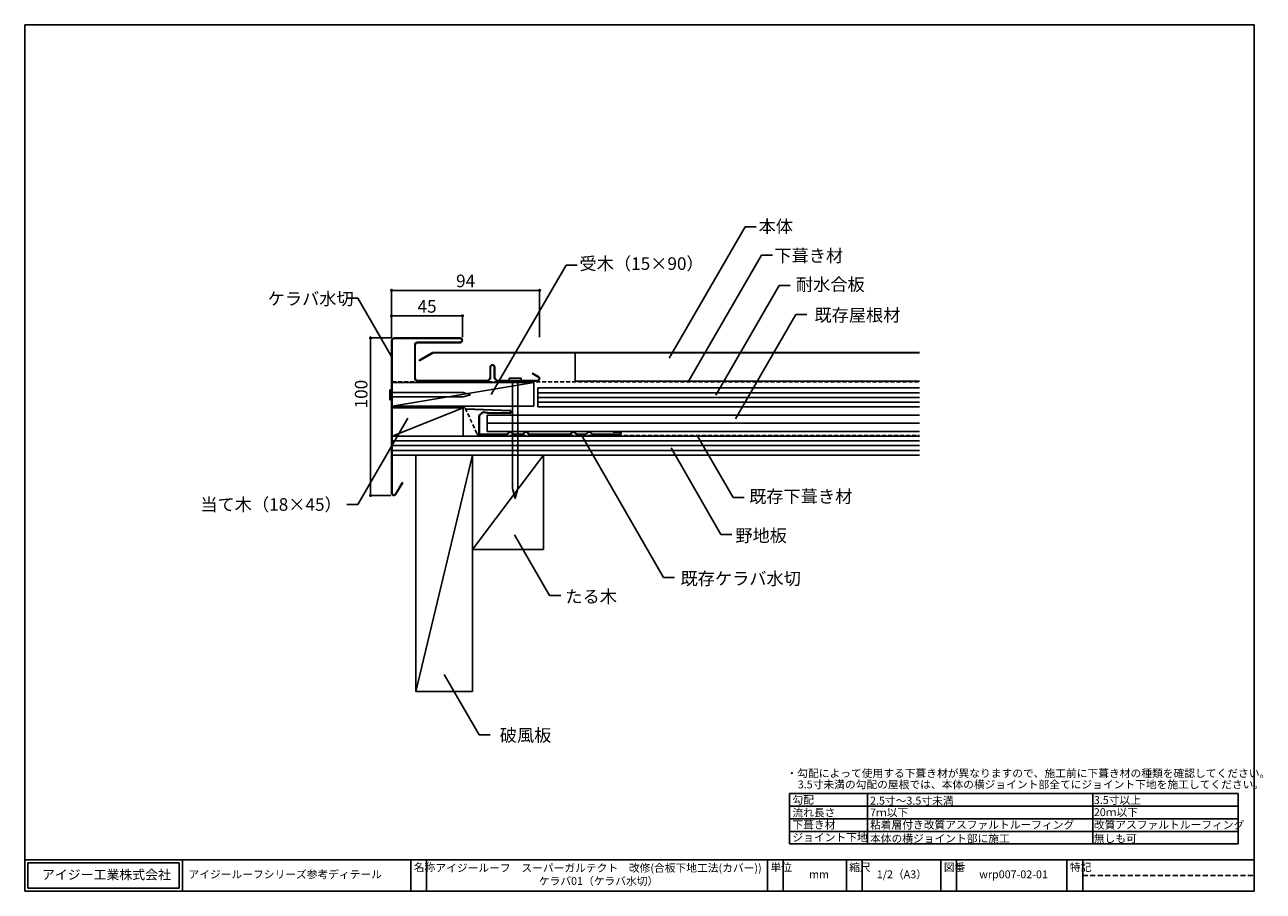
# Model space of a CAD drawing. Units: millimetres. Extents: x 30 to 816, y 22 to 572.
import ezdxf
from ezdxf.enums import TextEntityAlignment as Align

# ---------------------------------------------------------------- set-up
doc = ezdxf.new("R2010")
doc.units = ezdxf.units.MM
doc.linetypes.add('DASHED', pattern=[19.05, 12.7, -6.35])
doc.linetypes.add('DASHED2', pattern=[9.525, 6.35, -3.175])
doc.layers.add('WAKU', color=7, linetype='Continuous')
doc.styles.get("Standard").update_dxf_attribs({"font": 'ISOCP.SHX', "bigfont": 'EXTFONT.SHX'})
doc.styles.add('WAKU', font='MS Gothic.ttf', dxfattribs={"height": 5})
doc.dimstyles.get("Standard").update_dxf_attribs({"dimtxt": 8, "dimasz": 2, "dimexe": 0, "dimexo": 2, "dimgap": 2, "dimtad": 1, "dimdec": 0, "dimrnd": 0.4995, "dimdsep": 46, "dimtxsty": 'STANDARD', "dimblk": 'DOT', "dimcen": 0.09, "dimadec": 0, "dimazin": 0, "dimtfac": 1, "dimtdec": 0, "dimtofl": 0, "dimtmove": 0, "dimatfit": 3, "dimfxl": 1, "dimtolj": 1, "dimtzin": 0, "dimarcsym": 0})

# ---------------------------------------------------------------- blocks, each defined once
blk = doc.blocks.new('_Dot')
at = {"color": 0, "linetype": 'ByBlock', "lineweight": -2}
blk.add_line((-0.5, 0), (-1, 0), dxfattribs=at)
at = {"color": 0, "linetype": 'ByBlock', "const_width": 0.5}
blk.add_lwpolyline([(-0.25, 0, 1), (0.25, 0, 1)], format="xyb", close=True, dxfattribs=at)
blk = doc.blocks.new('*D3')
at = {"color": 0, "lineweight": -2, "ltscale": 0.2, "transparency": 16777216}
for p, q in [((262.6, 373.2), (249.44, 373.2)), ((249.44, 275.2), (249.44, 371.2)), ((262.25, 273.2), (249.44, 273.2))]:
    blk.add_line(p, q, dxfattribs=at)
at = {"layer": 'DEFPOINTS', "color": 0, "ltscale": 0.2, "transparency": 16777216}
for p in [(249.44, 373.2), (264.6, 373.2), (264.25, 273.2)]:
    blk.add_point(p, dxfattribs=at)
at = {"color": 0, "lineweight": -2, "ltscale": 0.2, "transparency": 16777216, "xscale": 2, "yscale": 2, "zscale": 2}
for p, rotation in [((249.44, 373.2), 90), ((249.44, 273.2), 270)]:
    blk.add_blockref('_Dot', p, dxfattribs=dict(at, rotation=rotation))
at = {"color": 0, "ltscale": 0.2, "transparency": 16777216, "insert": (243.44, 337.55), "char_height": 8, "attachment_point": 5, "rotation": 90}
blk.add_mtext('\\A1;100', dxfattribs=at)
blk = doc.blocks.new('*D4')
at = {"color": 0, "lineweight": -2, "ltscale": 0.2, "transparency": 16777216}
for p, q in [((262.75, 373.35), (262.75, 387.25)), ((264.75, 387.25), (305.75, 387.25)), ((307.75, 373.7), (307.75, 387.25))]:
    blk.add_line(p, q, dxfattribs=at)
at = {"layer": 'DEFPOINTS', "color": 0, "ltscale": 0.2, "transparency": 16777216}
for p in [(307.75, 387.25), (262.75, 371.35), (307.75, 371.7)]:
    blk.add_point(p, dxfattribs=at)
at = {"color": 0, "lineweight": -2, "ltscale": 0.2, "transparency": 16777216, "xscale": 2, "yscale": 2, "zscale": 2, "rotation": 180}
blk.add_blockref('_Dot', (262.75, 387.25), dxfattribs=at)
at = {"color": 0, "lineweight": -2, "ltscale": 0.2, "transparency": 16777216, "xscale": 2, "yscale": 2, "zscale": 2}
blk.add_blockref('_Dot', (307.75, 387.25), dxfattribs=at)
at = {"color": 0, "ltscale": 0.2, "transparency": 16777216, "insert": (285.25, 393.25), "char_height": 8, "attachment_point": 5}
blk.add_mtext('\\A1;45', dxfattribs=at)
blk = doc.blocks.new('*D5')
at = {"color": 0, "lineweight": -2, "ltscale": 0.2, "transparency": 16777216}
for p, q in [((262.75, 373.35), (262.75, 403.4)), ((264.75, 403.4), (354.7, 403.4)), ((356.7, 373.71), (356.7, 403.4))]:
    blk.add_line(p, q, dxfattribs=at)
at = {"layer": 'DEFPOINTS', "color": 0, "ltscale": 0.2, "transparency": 16777216}
for p in [(356.7, 403.4), (262.75, 371.35), (356.7, 371.71)]:
    blk.add_point(p, dxfattribs=at)
at = {"color": 0, "lineweight": -2, "ltscale": 0.2, "transparency": 16777216, "xscale": 2, "yscale": 2, "zscale": 2, "rotation": 180}
blk.add_blockref('_Dot', (262.75, 403.4), dxfattribs=at)
at = {"color": 0, "lineweight": -2, "ltscale": 0.2, "transparency": 16777216, "xscale": 2, "yscale": 2, "zscale": 2}
blk.add_blockref('_Dot', (356.7, 403.4), dxfattribs=at)
at = {"color": 0, "ltscale": 0.2, "transparency": 16777216, "insert": (309.73, 409.4), "char_height": 8, "attachment_point": 5}
blk.add_mtext('\\A1;94', dxfattribs=at)

msp = doc.modelspace()

# ---------------------------------------------------------------- linework, layer by layer
for p, q in [((487.06, 443.74), (438.87, 360.28)), ((494.06, 443.74), (487.06, 443.74)), ((497.4, 425.83), (450.93, 345.35)), ((504.4, 425.83), (497.4, 425.83)), ((326.04, 337.33), (373.47, 419.48)), ((373.47, 419.48), (380.47, 419.48)), ((508.61, 406.41), (468.43, 336.83)), ((515.61, 406.41), (508.61, 406.41)), ((234.44, 398.37), (241.44, 398.37)), ((241.44, 398.37), (262.75, 361.46)), ((519.22, 388.03), (481.04, 321.89)), ((526.22, 388.03), (519.22, 388.03)), ((288.82, 363.91), (280.34, 359.01)), ((288.91, 363.56), (280.51, 358.7)), ((597.68, 364.06), (289.4, 364.06)), ((597.68, 363.71), (289.49, 363.71)), ((379.19, 345.85), (379.19, 363.71)), ((280.51, 358.7), (280.34, 359.01)), ((379.19, 345.85), (597.68, 345.85)), ((263.1, 329.85), (353.1, 344.85)), ((353.1, 344.85), (263.1, 344.85)), ((353.1, 329.85), (353.1, 344.85)), ((355.65, 341.45), (597.68, 341.45)), ((355.65, 341.45), (355.65, 329.45)), ((355.65, 338.45), (597.68, 338.45)), ((355.65, 335.45), (597.68, 335.45)), ((355.65, 332.45), (597.68, 332.45)), ((241.44, 267.42), (273.1, 322.26)), ((263.1, 329.85), (353.1, 329.85)), ((263.1, 310.85), (308.1, 328.85)), ((263.1, 328.85), (308.1, 328.85)), ((263.1, 328.85), (263.1, 298.85)), ((308.1, 328.85), (308.1, 310.85)), ((355.65, 329.45), (597.68, 329.45)), ((263.1, 310.85), (597.68, 310.85)), ((263.1, 307.85), (597.68, 307.85)), ((435.27, 221.24), (382.95, 311.85)), ((479.44, 271.88), (456.65, 311.35)), ((263.1, 304.85), (597.68, 304.85)), ((263.1, 301.85), (597.68, 301.85)), ((263.1, 298.85), (597.68, 298.85)), ((314.1, 298.85), (278.1, 148.85)), ((278.1, 298.85), (278.1, 148.85)), ((314.1, 298.85), (314.1, 148.85)), ((359.1, 298.85), (314.1, 238.85)), ((359.1, 298.85), (359.1, 238.85)), ((471.75, 248.53), (440.09, 303.36)), ((234.44, 267.42), (241.44, 267.42)), ((486.44, 271.88), (479.44, 271.88)), ((363.05, 209.78), (340.82, 248.28)), ((478.75, 248.53), (471.75, 248.53)), ((314.1, 238.85), (359.1, 238.85)), ((442.27, 221.24), (435.27, 221.24)), ((370.05, 209.78), (363.05, 209.78)), ((318.34, 121.18), (296.12, 159.68)), ((278.1, 148.85), (314.1, 148.85)), ((325.34, 121.18), (318.34, 121.18)), ((800, 84), (800, 52))]:
    msp.add_line(p, q)
at = {"color": 3}
for p, q in [((262.75, 371.35), (262.75, 274.7)), ((263.1, 371.35), (263.1, 274.7)), ((264.6, 373.2), (306.25, 373.2)), ((306.25, 372.85), (264.6, 372.85)), ((306.25, 370.55), (279.25, 370.55)), ((306.25, 370.2), (279.25, 370.2)), ((277.4, 347.7), (277.4, 368.7)), ((277.75, 368.7), (277.75, 347.7)), ((325.25, 354.7), (325.25, 348.2)), ((325.6, 354.7), (325.6, 348.2)), ((327.9, 354.7), (327.9, 348.2)), ((328.25, 354.7), (328.25, 348.2)), ((279.25, 346.2), (323.25, 346.2)), ((279.25, 345.85), (323.25, 345.85)), ((330.25, 346.2), (355.25, 346.2)), ((330.25, 345.85), (355.25, 345.85)), ((351.93, 350.6), (352.11, 350.9)), ((355.83, 348.35), (351.93, 350.6)), ((356, 348.65), (352.11, 350.9)), ((265.25, 274.13), (269.5, 281.49)), ((265.55, 273.95), (269.8, 281.31)), ((269.5, 281.49), (269.8, 281.31))]:
    msp.add_line(p, q, dxfattribs=at)
at = {"color": 2}
for p, q in [((345.06, 347.7), (337.26, 347.7)), ((337.26, 347.7), (337.26, 346.2)), ((337.26, 346.2), (345.06, 346.2)), ((339.46, 346.2), (339.46, 277.55)), ((342.86, 346.2), (342.86, 277.55)), ((345.06, 346.2), (345.06, 347.7)), ((261.55, 333.99), (261.55, 340.29)), ((261.55, 340.29), (262.75, 340.29)), ((262.75, 333.99), (262.75, 340.29)), ((262.75, 338.51), (308.25, 338.51)), ((312.75, 337.14), (308.25, 338.51)), ((261.55, 333.99), (262.75, 333.99)), ((262.75, 335.76), (308.25, 335.76)), ((312.75, 337.14), (308.25, 335.76)), ((341.16, 271.2), (339.46, 277.55)), ((341.16, 271.2), (342.86, 277.55))]:
    msp.add_line(p, q, dxfattribs=at)
at = {"color": 1, "linetype": 'DASHED', "ltscale": 0.2}
for p, q in [((263.1, 345.35), (597.68, 345.35)), ((263.1, 329.35), (307.88, 329.35)), ((316.92, 312.51), (309.7, 328.19)), ((318.74, 311.35), (597.68, 311.35))]:
    msp.add_line(p, q, dxfattribs=at)
at = {"color": 4}
for p, q in [((310.1, 328.29), (310.08, 327.94)), ((310.08, 327.94), (337.82, 326.91)), ((310.1, 328.29), (337.84, 327.25)), ((320.76, 326.28), (318.1, 323.92)), ((318.1, 323.92), (318.1, 311.85)), ((320.87, 325.91), (318.45, 323.77)), ((318.45, 323.77), (318.45, 312.2)), ((323.68, 325.79), (320.76, 326.28)), ((323.65, 325.44), (320.87, 325.91)), ((323.45, 324.25), (323.45, 313.85)), ((323.45, 324.25), (597.68, 324.25)), ((323.65, 325.44), (337.8, 325.26)), ((323.68, 325.79), (337.8, 325.61)), ((323.45, 319.05), (597.68, 319.05)), ((318.1, 311.85), (335.77, 311.85)), ((318.45, 312.2), (335.77, 312.2)), ((323.45, 313.85), (597.68, 313.85)), ((337.4, 313.56), (336.23, 312.39)), ((337.64, 313.31), (336.48, 312.14)), ((338.56, 313.31), (339.73, 312.14)), ((338.81, 313.56), (339.98, 312.39)), ((340.44, 312.2), (345.77, 312.2)), ((340.44, 311.85), (345.77, 311.85)), ((347.4, 313.56), (346.23, 312.39)), ((347.64, 313.31), (346.48, 312.14)), ((348.56, 313.31), (349.73, 312.14)), ((348.81, 313.56), (349.98, 312.39)), ((350.44, 312.2), (375.77, 312.2)), ((350.44, 311.85), (375.77, 311.85)), ((377.4, 313.56), (376.23, 312.39)), ((377.64, 313.31), (376.48, 312.14)), ((378.56, 313.31), (379.73, 312.14)), ((378.81, 313.56), (379.98, 312.39)), ((380.44, 312.2), (385.77, 312.2)), ((380.44, 311.85), (385.77, 311.85)), ((387.4, 313.56), (386.23, 312.39)), ((387.64, 313.31), (386.48, 312.14)), ((388.56, 313.31), (389.73, 312.14)), ((388.81, 313.56), (389.98, 312.39)), ((390.44, 312.2), (407.45, 312.2)), ((390.44, 311.85), (407.45, 311.85)), ((403.45, 313.85), (403.45, 313.5)), ((403.45, 313.85), (407.45, 313.85)), ((403.45, 313.5), (407.45, 313.5))]:
    msp.add_line(p, q, dxfattribs=at)
at = {"color": 3}
for centre, radius, start, end in [((264.6, 371.35), 1.85, 90, 180), ((264.6, 371.35), 1.5, 90, 180), ((279.25, 368.7), 1.85, 90, 180), ((279.25, 368.7), 1.5, 90, 180), ((306.25, 371.7), 1.5, 270, 90), ((306.25, 371.7), 1.15, 270, 90), ((326.75, 354.7), 1.5, 0, 180), ((326.75, 354.7), 1.15, 0, 180), ((279.25, 347.7), 1.85, 180, 270), ((279.25, 347.7), 1.5, 180, 270), ((323.25, 348.2), 2.35, 270, 0), ((323.25, 348.2), 2, 270, 0), ((330.25, 348.2), 2.35, 180, 270), ((330.25, 348.2), 2, 180, 270), ((355.25, 347.35), 1.5, 270, 60), ((355.25, 347.35), 1.15, 270, 60), ((264.25, 274.7), 1.5, 180, 330), ((264.25, 274.7), 1.15, 180, 330)]:
    msp.add_arc(centre, radius, start, end, dxfattribs=at)
for centre in [(289.4, 362.91), (289.49, 362.56)]:
    msp.add_arc(centre, 1.15, 90, 120)
at = {"color": 1, "linetype": 'DASHED', "ltscale": 0.2}
for centre, start, end in [((307.88, 327.35), 24.74909, 90), ((318.74, 313.35), 204.74909, 270)]:
    msp.add_arc(centre, 2, start, end, dxfattribs=at)
at = {"color": 4}
for centre, radius, start, end in [((337.8, 326.26), 1, 270, 91.11297), ((337.8, 326.26), 0.65, 270, 91.11297), ((335.77, 312.85), 0.65, 270, 315), ((335.77, 312.85), 1, 270, 315), ((338.1, 312.85), 1, 45, 135), ((338.1, 312.85), 0.65, 45, 135), ((340.44, 312.85), 1, 225, 270), ((340.44, 312.85), 0.65, 225, 270), ((345.77, 312.85), 0.65, 270, 315), ((345.77, 312.85), 1, 270, 315), ((348.1, 312.85), 1, 45, 135), ((348.1, 312.85), 0.65, 45, 135), ((350.44, 312.85), 1, 225, 270), ((350.44, 312.85), 0.65, 225, 270), ((375.77, 312.85), 0.65, 270, 315), ((375.77, 312.85), 1, 270, 315), ((378.1, 312.85), 1, 45, 135), ((378.1, 312.85), 0.65, 45, 135), ((380.44, 312.85), 1, 225, 270), ((380.44, 312.85), 0.65, 225, 270), ((385.77, 312.85), 0.65, 270, 315), ((385.77, 312.85), 1, 270, 315), ((388.1, 312.85), 1, 45, 135), ((388.1, 312.85), 0.65, 45, 135), ((390.44, 312.85), 1, 225, 270), ((390.44, 312.85), 0.65, 225, 270), ((407.45, 312.85), 1, 270, 90), ((407.45, 312.85), 0.65, 270, 90)]:
    msp.add_arc(centre, radius, start, end, dxfattribs=at)
at = {"layer": 'WAKU'}
for p, q in [((30, 572), (30, 22)), ((810, 572), (30, 572)), ((810, 22), (810, 572)), ((515.24, 84), (515.24, 52)), ((800, 84), (515.24, 84)), ((564.83, 84), (564.83, 52)), ((707.8, 84), (707.8, 52)), ((800, 76), (515.24, 76)), ((800, 68), (515.24, 68)), ((800, 60), (515.24, 60)), ((800, 52), (515.24, 52)), ((30, 42), (810, 42)), ((30, 42), (30, 22)), ((32, 40), (128, 40)), ((32, 40), (32, 24)), ((128, 40), (128, 24)), ((130, 42), (130, 22)), ((275, 42), (275, 22)), ((285, 42), (285, 22)), ((501.31, 22), (501.31, 42)), ((511.31, 42), (511.31, 22)), ((551.31, 42), (551.31, 22)), ((561.31, 42), (561.31, 22)), ((611.31, 42), (611.31, 22)), ((621.31, 42), (621.31, 22)), ((691.31, 42), (691.31, 22)), ((701.31, 42), (701.31, 22)), ((32, 24), (128, 24)), ((30, 22), (810, 22))]:
    msp.add_line(p, q, dxfattribs=at)
at = {"layer": 'WAKU', "linetype": 'DASHED2', "ltscale": 0.5}
msp.add_line((701.31, 32), (810, 32), dxfattribs=at)

# ---------------------------------------------------------------- texts
for s, p in [('本体', (495.62, 440.02)), ('受木（15×90）', (382, 416.39)), ('下葺き材', (505.65, 421.42)), ('耐水合板', (519.32, 403.15)), ('ケラバ水切', (184.16, 394.12)), ('既存屋根材', (531.07, 383.7)), ('既存下葺き材', (489.63, 268.57)), ('野地板', (480.85, 243.77)), ('既存ケラバ水切', (446.08, 216.48)), ('たる木', (373.04, 205.05)), ('破風板', (331.42, 116.99))]:
    msp.add_text(s, height=8).set_placement(p)
msp.add_text('当て木（18×45）', height=8).set_placement((231.12, 263.49), align=Align.RIGHT)
at = {"layer": 'WAKU', "style": 'WAKU'}
for s, p in [('・勾配によって使用する下葺き材が異なりますので、施工前に下葺き材の種類を確認してください。', (513.33, 94.38)), ('3.5寸未満の勾配の屋根では、本体の横ジョイント部全てにジョイント下地を施工してください。', (520.46, 87.29)), ('勾配', (517.1, 77.52)), ('2.5寸～3.5寸未満', (566.33, 76.98)), ('3.5寸以上', (708.35, 77.37)), ('流れ長さ', (517.1, 69.46)), ('7ｍ以下', (566.33, 69.46)), ('20ｍ以下', (708.35, 69.69)), ('下葺き材', (517.1, 61.69)), ('粘着層付き改質アスファルトルーフィング', (566.33, 61.69)), ('改質アスファルトルーフィング', (708.35, 61.69)), ('ジョイント下地', (517.1, 53.69)), ('本体の横ジョイント部に施工', (566.33, 52.98)), ('無しも可', (708.35, 52.98))]:
    msp.add_text(s, height=5, dxfattribs=at).set_placement(p)
for s, insert, char_height, width, attachment_point in [('名称', (276.82, 39.73), 5, 10, 1), ('アイジールーフ\u3000スーパーガルテクト\u3000改修(合板下地工法(カバー))\\Pケラバ01（ケラバ水切）', (394.07, 32), 5, 249.6078, 5), ('単位', (503.13, 39.73), 5, 10, 1), ('縮尺', (553.13, 39.73), 5, 10, 1), ('図番', (613.13, 39.73), 5, 10, 1), ('特記', (693.13, 39.73), 5, 10, 1), ('アイジー工業株式会社', (40.91, 35.53), 6, 190.5003, 1), ('アイジールーフシリーズ参考ディテール', (133.88, 35.22), 5, 190.5003, 1), ('mm', (527.68, 35.22), 5, 190.5003, 1), ('1/2（A3）', (570.63, 35.22), 5, 190.5003, 1), ('wrp007-02-01', (635.63, 35.22), 5, 190.5003, 1)]:
    msp.add_mtext(s, dxfattribs=dict(at, insert=insert, char_height=char_height, width=width, attachment_point=attachment_point))

# ---------------------------------------------------------------- dimensions: what is measured, and where the dimension line sits
for base, p2, picture, middle in [((356.7, 403.4), (356.7, 371.71), '*D5', (309.73, 409.4)), ((307.75, 387.25), (307.75, 371.7), '*D4', (285.25, 393.25))]:
    dim = msp.add_linear_dim(base=base, p1=(262.75, 371.35), p2=p2, dimstyle='Standard')
    dim.commit()
    dim.dimension.update_dxf_attribs({"geometry": picture, "text_midpoint": middle})
dim = msp.add_linear_dim(base=(249.44, 373.2), p1=(264.25, 273.2), p2=(264.6, 373.2), angle=90, dimstyle='Standard')
dim.commit()
dim.dimension.update_dxf_attribs({"geometry": '*D3', "text_midpoint": (249.44, 337.55), "dimtype": 160})

doc.saveas('drawing.dxf')
